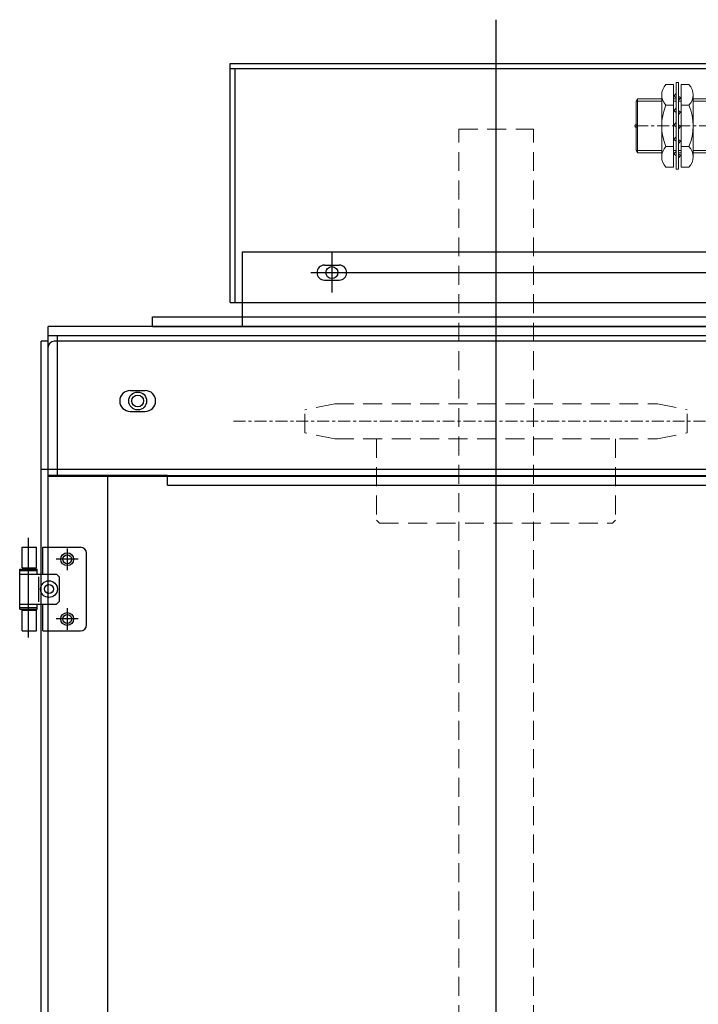
# Model space of a CAD drawing. Units: millimetres. Extents: x -195 to 13084, y -1177 to 4362.
# Drawn here: x 2055 to 2282, y 3378 to 3708 of the extents above; entities that cross this region are included whole.
import ezdxf

# ---------------------------------------------------------------- set-up
doc = ezdxf.new("R2010")
doc.units = ezdxf.units.MM
doc.linetypes.add('CENTER', pattern=[7, 4, -1, 1, -1])
doc.linetypes.add('HIDDEN', pattern=[9.525, 6.35, -3.175])
for name, color, linetype, lineweight in [('001実線', 3, 'Continuous', 25), ('002細線', 214, 'Continuous', 18), ('003細破線', 6, 'HIDDEN', 18), ('006中心線', 1, 'CENTER', 15)]:
    doc.layers.add(name, color=color, linetype=linetype, lineweight=lineweight)

# ---------------------------------------------------------------- blocks, each defined once
blk = doc.blocks.new('E2E-X7D1S-M1')
at = {"layer": '002細線'}
for p, q in [((-3.66, 13.86), (-1.07, 13.86)), ((-1.07, 13.86), (-1.07, -13.86)), ((-0.27, 14.5), (0.53, 14.5)), ((-0.27, 14.5), (-0.27, -14.5)), ((0.53, 14.5), (0.53, -14.5)), ((1.43, 13.86), (4.02, 13.86)), ((1.43, -13.86), (1.43, 13.86)), ((-5.07, 10.39), (-5.07, -10.39)), ((-0.31, 10.69), (-0.96, 9.93)), ((-0.96, 9.93), (-0.27, 9.35)), ((-0.31, 10.69), (-0.27, 10.65)), ((0.53, 9.98), (1.22, 9.41)), ((5.43, -10.39), (5.43, 10.39)), ((-13.57, 8.25), (-13.13, 9)), ((-13.57, -8.25), (-13.57, 8.25)), ((-13.57, 8.25), (-5.07, 8.25)), ((-13.13, 9), (-13.13, -9)), ((-13.13, 9), (-5.07, 9)), ((-3.66, 6.93), (-1.07, 6.93)), ((-1.07, 9), (-0.27, 9)), ((-1.07, 8.25), (-0.27, 8.25)), ((0.53, 8.68), (0.58, 8.64)), ((0.53, 8.25), (1.33, 8.25)), ((1.22, 9.41), (0.58, 8.64)), ((0.88, 9), (1.43, 9)), ((1.43, 6.93), (4.02, 6.93)), ((5.43, 9), (24.43, 9)), ((5.43, 8.25), (24.43, 8.25)), ((24, 9), (24, 4.12)), ((24.43, 9), (24.43, -8)), ((24.43, 0), (24.43, 7.75)), ((24.43, 7.75), (24.73, 7.75)), ((24.43, 0), (24.43, 7.75)), ((24.73, 7.75), (24.73, 5.25)), ((-0.31, 5.86), (-0.96, 5.09)), ((-0.96, 5.09), (-0.27, 4.52)), ((-0.31, 5.86), (-0.27, 5.82)), ((0.53, 5.15), (1.22, 4.57)), ((0.53, 3.84), (0.58, 3.81)), ((1.22, 4.57), (0.58, 3.81)), ((14.43, 4.12), (14.43, -4.12)), ((14.43, 4.12), (24.43, 4.12)), ((25.03, 5.25), (24.73, 5.55)), ((24.73, 5.25), (24.73, -7.75)), ((32.43, 5.25), (25.03, 5.25)), ((25.03, 5.25), (25.03, -5.25)), ((32.43, 5.25), (32.87, 6)), ((32.43, -5.25), (32.43, 5.25)), ((32.43, 5.25), (38.43, 5.25)), ((32.87, 6), (38, 6)), ((32.87, -6), (32.87, 6)), ((38, -6), (38, 6)), ((38.43, 5.25), (38, 6)), ((38.43, 5.25), (38.43, -5.25)), ((39.43, 5.25), (38.43, 5.25)), ((39.43, 5.25), (39.43, -5.25)), ((-0.31, 1.03), (-0.96, 0.26)), ((-0.96, 0.26), (-0.27, -0.32)), ((-0.31, 1.03), (-0.27, 0.99)), ((0.53, 0.32), (1.22, -0.26)), ((24.43, 0), (24.43, -9)), ((24.43, 0), (24.43, -7.75)), ((0.53, -0.99), (0.58, -1.03)), ((1.22, -0.26), (0.58, -1.03)), ((-0.31, -3.81), (-0.96, -4.57)), ((-0.96, -4.57), (-0.27, -5.15)), ((-0.31, -3.81), (-0.27, -3.85)), ((0.53, -4.52), (1.22, -5.09)), ((0.53, -5.82), (0.58, -5.86)), ((1.22, -5.09), (0.58, -5.86)), ((14.43, -4.12), (24.43, -4.12)), ((24, -4.12), (24, -9)), ((25.03, -5.25), (24.73, -5.55)), ((32.43, -5.25), (25.03, -5.25)), ((32.43, -5.25), (38.43, -5.25)), ((32.43, -5.25), (32.87, -6)), ((32.87, -6), (38, -6)), ((38.43, -5.25), (38, -6)), ((38.43, -5.25), (39.43, -5.25)), ((-13.57, -8.25), (-13.13, -9)), ((-13.57, -8.25), (-5.07, -8.25)), ((-13.13, -9), (-5.07, -9)), ((-3.66, -6.93), (-1.07, -6.93)), ((-1.07, -8.25), (-0.27, -8.25)), ((-1.07, -9), (-0.61, -9)), ((-0.31, -8.64), (-0.96, -9.41)), ((-0.96, -9.41), (-0.27, -9.98)), ((-0.31, -8.64), (-0.27, -8.68)), ((0.53, -8.25), (1.43, -8.25)), ((0.53, -9), (1.43, -9)), ((0.53, -9.35), (1.22, -9.93)), ((1.43, -6.93), (4.02, -6.93)), ((5.43, -8.25), (24.43, -8.25)), ((5.43, -9), (24.43, -9)), ((24.43, -7.75), (24.73, -7.75)), ((0.53, -10.66), (0.58, -10.69)), ((1.22, -9.93), (0.58, -10.69)), ((-3.66, -13.86), (-1.07, -13.86)), ((-0.27, -14.5), (0.53, -14.5)), ((1.43, -13.86), (4.02, -13.86))]:
    blk.add_line(p, q, dxfattribs=at)
for centre, radius in [((-13.57, 0), 0.5), ((26.28, 0), 1)]:
    blk.add_circle(centre, radius, dxfattribs=at)
for centre, radius, start, end in [((-0.11, 10.39), 4.96, 135.655, 224.345), ((0.48, 10.39), 4.96, 315.654, 44.3459), ((12.64, 0), 17.71, 156.966, 203.034), ((-12.27, 0), 17.71, 336.965, 23.0352), ((-0.11, -10.39), 4.96, 135.655, 224.345), ((0.48, -10.39), 4.96, 315.654, 44.3463)]:
    blk.add_arc(centre, radius, start, end, dxfattribs=at)
at = {"layer": '006中心線'}
blk.add_line((-13.57, 0), (41.76, 0), dxfattribs=at)

msp = doc.modelspace()

# ---------------------------------------------------------------- linework, layer by layer
at = {"layer": '001実線'}
for p, q in [((2214.466, 3048.271), (2214.466, 3707.775)), ((2125.466, 3693.078), (2335.466, 3693.078)), ((2125.466, 3613.078), (2125.466, 3693.078)), ((2125.466, 3691.478), (2335.466, 3691.478)), ((2127.066, 3613.078), (2127.066, 3691.478)), ((2129.466, 3630.078), (2331.466, 3630.078)), ((2129.466, 3630.078), (2129.466, 3613.078)), ((2159.466, 3630.078), (2159.466, 3616.438)), ((2156.966, 3625.578), (2161.966, 3625.578)), ((2152.392, 3623.078), (2308.568, 3623.078)), ((2156.966, 3620.578), (2161.966, 3620.578)), ((2125.466, 3613.078), (2335.466, 3613.078)), ((2129.466, 3613.078), (2129.466, 3605.078)), ((2099.466, 3608.278), (2129.466, 3608.278)), ((2099.466, 3605.078), (2099.466, 3608.278)), ((2129.466, 3608.278), (2331.466, 3608.278)), ((2064.466, 3215.078), (2064.466, 3605.078)), ((3728.063, 3605.078), (2064.466, 3605.078)), ((2099.466, 3605.078), (2361.466, 3605.078)), ((3728.063, 3601.878), (2064.466, 3601.878)), ((2067.666, 3555.078), (2067.666, 3601.878)), ((2062.166, 3220.078), (2062.166, 3600.078)), ((2064.466, 3600.078), (2062.166, 3600.078)), ((2064.466, 3222.078), (2064.466, 3598.078)), ((3135.415, 3600.078), (2066.466, 3600.078)), ((2091.966, 3583.578), (2096.966, 3583.578)), ((2091.966, 3576.578), (2096.966, 3576.578)), ((2064.466, 3557.078), (2062.166, 3557.078)), ((3135.415, 3557.078), (2064.466, 3557.078)), ((2104.466, 3555.078), (2064.466, 3555.078)), ((3135.415, 3554.778), (2064.466, 3554.778)), ((2084.466, 3265.078), (2084.466, 3555.078)), ((2104.466, 3551.878), (2104.466, 3555.078)), ((2104.466, 3555.078), (4174.563, 3555.078)), ((2104.466, 3551.878), (3135.415, 3551.878)), ((2057.866, 3500.824), (2057.866, 3534.263)), ((2055.766, 3531.078), (2060.566, 3531.078)), ((2055.766, 3524.178), (2055.766, 3531.078)), ((2060.566, 3524.178), (2060.566, 3531.078)), ((2062.766, 3531.078), (2075.366, 3531.078)), ((2062.766, 3522.078), (2062.766, 3531.078)), ((2070.866, 3530.728), (2070.866, 3523.428)), ((2077.366, 3505.078), (2077.366, 3529.078)), ((2074.516, 3527.078), (2067.216, 3527.078)), ((2054.966, 3523.778), (2060.766, 3523.778)), ((2054.966, 3510.378), (2054.966, 3523.778)), ((2054.966, 3523.278), (2060.766, 3523.278)), ((2054.966, 3522.078), (2067.266, 3522.078)), ((2055.766, 3524.178), (2060.566, 3524.178)), ((2056.966, 3523.778), (2056.966, 3524.178)), ((2059.366, 3523.778), (2059.366, 3524.178)), ((2060.766, 3523.278), (2060.766, 3523.778)), ((2060.766, 3522.078), (2060.766, 3523.278)), ((2067.266, 3522.078), (2068.266, 3521.078)), ((2061.266, 3521.131), (2061.266, 3512.826)), ((2068.266, 3513.078), (2068.266, 3521.078)), ((2054.966, 3512.078), (2067.266, 3512.078)), ((2060.766, 3510.878), (2060.766, 3512.078)), ((2062.766, 3503.078), (2062.766, 3512.078)), ((2067.266, 3512.078), (2068.266, 3513.078)), ((2054.966, 3510.878), (2060.766, 3510.878)), ((2054.966, 3510.378), (2060.766, 3510.378)), ((2055.766, 3503.078), (2055.766, 3509.978)), ((2055.766, 3509.978), (2060.566, 3509.978)), ((2056.966, 3509.978), (2056.966, 3510.378)), ((2059.366, 3509.978), (2059.366, 3510.378)), ((2060.566, 3503.078), (2060.566, 3509.978)), ((2060.766, 3510.378), (2060.766, 3510.878)), ((2070.866, 3510.728), (2070.866, 3503.428)), ((2074.516, 3507.078), (2067.216, 3507.078)), ((2055.766, 3503.078), (2060.566, 3503.078)), ((2062.766, 3503.078), (2075.366, 3503.078))]:
    msp.add_line(p, q, dxfattribs=at)
for centre, radius in [((2159.466, 3623.078), 2), ((2094.466, 3580.078), 3), ((2094.466, 3580.078), 2), ((2070.866, 3527.078), 2.15), ((2070.866, 3527.078), 1.5), ((2064.766, 3517.078), 2.8), ((2064.766, 3517.078), 1.5), ((2070.866, 3507.078), 2.15), ((2070.866, 3507.078), 1.5)]:
    msp.add_circle(centre, radius, dxfattribs=at)
for centre, radius, start, end in [((2156.966, 3623.078), 2.5, 90, 270), ((2161.966, 3623.078), 2.5, 270, 90), ((2066.466, 3598.078), 2, 90, 180), ((2091.966, 3580.078), 3.5, 90, 270), ((2096.966, 3580.078), 3.5, 270, 90), ((2075.366, 3529.078), 2, 0, 90), ((2075.366, 3505.078), 2, 270, 0)]:
    msp.add_arc(centre, radius, start, end, dxfattribs=at)
at = {"layer": '003細破線'}
for p, q in [((2201.966, 3076.078), (2201.966, 3671.078)), ((2201.966, 3671.078), (2226.966, 3671.078)), ((2226.966, 3076.078), (2226.966, 3671.078)), ((2160.466, 3579.128), (2150.466, 3577.128)), ((2160.466, 3579.128), (2268.466, 3579.128)), ((2268.466, 3579.128), (2278.466, 3577.128)), ((2150.466, 3569.428), (2150.466, 3577.128)), ((2278.466, 3569.428), (2278.466, 3577.128)), ((2160.466, 3567.428), (2150.466, 3569.428)), ((2268.466, 3567.428), (2278.466, 3569.428)), ((2160.466, 3567.428), (2268.466, 3567.428)), ((2174.466, 3567.428), (2174.466, 3540.128)), ((2254.466, 3567.428), (2254.466, 3540.128)), ((2174.466, 3540.128), (2175.466, 3539.128)), ((2175.466, 3539.128), (2253.466, 3539.128)), ((2253.466, 3539.128), (2254.466, 3540.128))]:
    msp.add_line(p, q, dxfattribs=at)
at = {"layer": '006中心線'}
msp.add_line((4209.574, 3573.278), (2126.38, 3573.278), dxfattribs=at)

# ---------------------------------------------------------------- block references
at = {"layer": '001実線'}
msp.add_blockref('E2E-X7D1S-M1', (2274.965, 3672.215), dxfattribs=at)

doc.saveas('drawing.dxf')
